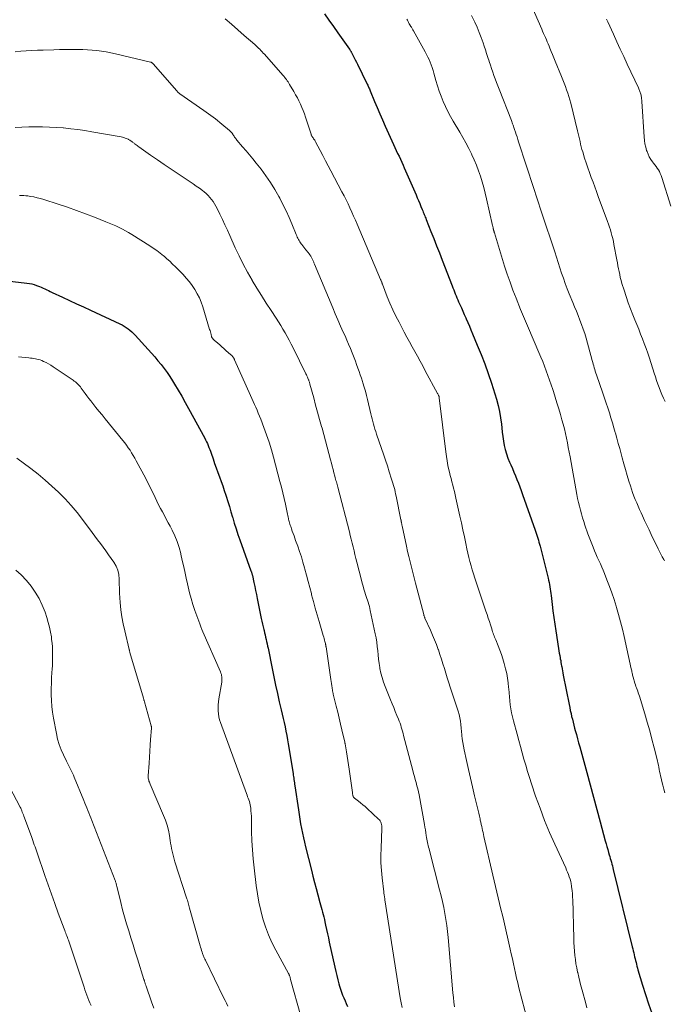
# Model space of a CAD drawing. Units: feet. Extents: x 2020000 to 2025032, y 525000 to 530000.
# Drawn here: x 2021538 to 2021680, y 525196 to 525412 of the extents above; entities that cross this region are included whole.
import ezdxf

# ---------------------------------------------------------------- set-up
doc = ezdxf.new("R2010")
doc.units = ezdxf.units.FT
doc.header["$LTSCALE"] = 100
doc.header["$MEASUREMENT"] = 0
doc.layers.add('CONTOUR INDEX', color=32, linetype='Continuous', lineweight=25)
doc.layers.add('CONTOUR INTERMEDIATE', color=40, linetype='Continuous', lineweight=15)

msp = doc.modelspace()

# ---------------------------------------------------------------- linework, layer by layer
at = {"layer": 'CONTOUR INDEX', "flags": 128}
for points, elevation in [([(2021604.9, 525413.3), (2021605.88, 525411.92), (2021606.85, 525410.53), (2021607.83, 525409.15), (2021610.37, 525405.56), (2021610.43, 525405.47), (2021610.49, 525405.38), (2021610.55, 525405.28), (2021610.61, 525405.19), (2021610.67, 525405.09), (2021610.72, 525404.99), (2021610.78, 525404.89), (2021610.83, 525404.8), (2021611.2, 525404.07), (2021611.43, 525403.61), (2021611.66, 525403.15), (2021611.89, 525402.69), (2021612.12, 525402.22), (2021614.19, 525398.01), (2021614.29, 525397.81), (2021614.38, 525397.61), (2021614.48, 525397.4), (2021614.57, 525397.2), (2021614.66, 525396.99), (2021614.75, 525396.79), (2021614.83, 525396.58), (2021614.92, 525396.37), (2021615.87, 525394.05), (2021616.44, 525392.69), (2021617.02, 525391.33), (2021617.62, 525389.98), (2021618.22, 525388.63), (2021620.07, 525384.54), (2021620.36, 525383.9), (2021620.66, 525383.25), (2021620.96, 525382.62), (2021621.26, 525381.98), (2021621.56, 525381.34), (2021621.85, 525380.7), (2021622.14, 525380.05), (2021622.42, 525379.41), (2021625, 525373.49), (2021625.27, 525372.87), (2021625.54, 525372.24), (2021625.8, 525371.6), (2021626.06, 525370.97), (2021626.36, 525370.25), (2021626.47, 525369.98), (2021626.58, 525369.7), (2021626.7, 525369.43), (2021626.81, 525369.16), (2021626.92, 525368.89), (2021627.03, 525368.62), (2021627.14, 525368.35), (2021627.25, 525368.07), (2021628.28, 525365.46), (2021628.9, 525363.88), (2021629.52, 525362.3), (2021630.14, 525360.72), (2021630.75, 525359.13), (2021632.92, 525353.49), (2021633.09, 525353.05), (2021633.27, 525352.61), (2021633.44, 525352.18), (2021633.62, 525351.74), (2021633.8, 525351.31), (2021633.98, 525350.87), (2021634.17, 525350.44), (2021634.35, 525350.01), (2021634.63, 525349.4), (2021634.95, 525348.67), (2021635.28, 525347.94), (2021635.6, 525347.2), (2021635.92, 525346.46), (2021636, 525346.28), (2021636.36, 525345.46), (2021636.71, 525344.63), (2021637.06, 525343.8), (2021637.41, 525342.97), (2021638.46, 525340.49), (2021639.3, 525338.41), (2021640.1, 525336.32), (2021640.84, 525334.2), (2021641.54, 525332.07), (2021642.64, 525328.56), (2021643.01, 525327.22), (2021643.33, 525325.87), (2021643.56, 525324.5), (2021643.74, 525323.12), (2021643.82, 525322.28), (2021643.93, 525321.31), (2021644.06, 525320.35), (2021644.21, 525319.39), (2021644.39, 525318.44), (2021644.61, 525317.5), (2021644.87, 525316.56), (2021645.19, 525315.65), (2021645.55, 525314.75), (2021645.83, 525314.12), (2021646.17, 525313.32), (2021646.51, 525312.52), (2021646.85, 525311.72), (2021647.17, 525310.91), (2021647.49, 525310.11), (2021647.8, 525309.3), (2021648.1, 525308.48), (2021648.4, 525307.66), (2021651.17, 525299.81), (2021651.32, 525299.38), (2021651.47, 525298.94), (2021651.61, 525298.51), (2021651.75, 525298.07), (2021651.88, 525297.63), (2021652, 525297.19), (2021652.12, 525296.75), (2021652.24, 525296.31), (2021654, 525289.26), (2021654.11, 525288.78), (2021654.22, 525288.31), (2021654.32, 525287.82), (2021654.41, 525287.34), (2021654.49, 525286.86), (2021654.56, 525286.37), (2021654.62, 525285.89), (2021654.68, 525285.4), (2021654.9, 525283.48), (2021655.07, 525282.03), (2021655.26, 525280.58), (2021655.46, 525279.14), (2021655.68, 525277.69), (2021656.3, 525273.79), (2021656.39, 525273.27), (2021656.47, 525272.76), (2021656.56, 525272.25), (2021656.65, 525271.74), (2021656.69, 525271.51), (2021656.77, 525271.11), (2021656.84, 525270.72), (2021656.91, 525270.33), (2021656.98, 525269.93), (2021657, 525269.79), (2021657.09, 525269.33), (2021657.17, 525268.87), (2021657.26, 525268.4), (2021657.35, 525267.94), (2021658.62, 525261.46), (2021658.76, 525260.81), (2021658.89, 525260.16), (2021659.04, 525259.51), (2021659.18, 525258.86), (2021659.34, 525258.22), (2021659.5, 525257.57), (2021659.66, 525256.93), (2021659.83, 525256.29), (2021659.97, 525255.77), (2021660.22, 525254.86), (2021660.46, 525253.96), (2021660.71, 525253.06), (2021660.95, 525252.16), (2021662.5, 525246.5), (2021663.24, 525243.79), (2021663.98, 525241.08), (2021664.71, 525238.37), (2021665.45, 525235.65), (2021666.56, 525231.53), (2021666.74, 525230.88), (2021666.92, 525230.23), (2021667.11, 525229.58), (2021667.29, 525228.93), (2021667.44, 525228.44), (2021667.56, 525228.03), (2021667.67, 525227.63), (2021667.79, 525227.22), (2021667.9, 525226.82), (2021668.01, 525226.41), (2021668.12, 525226), (2021668.22, 525225.59), (2021668.32, 525225.18), (2021672.49, 525208.24), (2021672.59, 525207.8), (2021672.7, 525207.36), (2021672.81, 525206.92), (2021672.91, 525206.48), (2021672.93, 525206.42), (2021673.02, 525206.01), (2021673.12, 525205.6), (2021673.22, 525205.18), (2021673.32, 525204.77), (2021673.42, 525204.36), (2021673.52, 525203.95), (2021673.64, 525203.55), (2021673.75, 525203.14), (2021674.74, 525199.8), (2021675.38, 525197.73), (2021676.05, 525195.68), (2021676.77, 525193.64)], 1000), ([(2021532.07, 525354.98), (2021539.55, 525354.1), (2021540.09, 525354.01), (2021540.62, 525353.91), (2021541.14, 525353.77), (2021541.66, 525353.6), (2021541.86, 525353.53), (2021542.27, 525353.37), (2021542.68, 525353.21), (2021543.08, 525353.02), (2021543.48, 525352.83), (2021543.88, 525352.64), (2021544.28, 525352.44), (2021544.67, 525352.25), (2021545.07, 525352.06), (2021547.35, 525351), (2021548.89, 525350.28), (2021550.42, 525349.56), (2021551.96, 525348.85), (2021553.5, 525348.13), (2021559.96, 525345.13), (2021560.43, 525344.9), (2021560.89, 525344.64), (2021561.33, 525344.36), (2021561.76, 525344.05), (2021562.17, 525343.72), (2021562.57, 525343.38), (2021562.95, 525343.02), (2021563.32, 525342.64), (2021566.15, 525339.53), (2021566.88, 525338.72), (2021567.6, 525337.89), (2021568.3, 525337.05), (2021569, 525336.2), (2021569.66, 525335.33), (2021570.31, 525334.45), (2021570.92, 525333.54), (2021571.52, 525332.62), (2021571.98, 525331.87), (2021572.78, 525330.56), (2021573.56, 525329.23), (2021574.32, 525327.89), (2021575.06, 525326.55), (2021578.58, 525320.02), (2021578.78, 525319.62), (2021578.98, 525319.21), (2021579.17, 525318.81), (2021579.35, 525318.39), (2021579.52, 525317.98), (2021579.69, 525317.56), (2021579.84, 525317.13), (2021580, 525316.71), (2021580.43, 525315.44), (2021580.77, 525314.45), (2021581.12, 525313.46), (2021581.48, 525312.47), (2021581.83, 525311.49), (2021582.19, 525310.5), (2021582.54, 525309.51), (2021582.87, 525308.52), (2021583.2, 525307.52), (2021583.29, 525307.24), (2021583.66, 525306.1), (2021584.01, 525304.96), (2021584.35, 525303.81), (2021584.69, 525302.66), (2021584.73, 525302.52), (2021585.09, 525301.3), (2021585.47, 525300.08), (2021585.88, 525298.87), (2021586.29, 525297.67), (2021588.75, 525290.87), (2021588.79, 525290.74), (2021588.84, 525290.61), (2021588.88, 525290.48), (2021588.93, 525290.35), (2021588.97, 525290.21), (2021589, 525290.08), (2021589.04, 525289.95), (2021589.07, 525289.82), (2021589.38, 525288.32), (2021589.57, 525287.44), (2021589.75, 525286.56), (2021589.93, 525285.68), (2021590.12, 525284.79), (2021591.01, 525280.38), (2021591.14, 525279.77), (2021591.28, 525279.16), (2021591.42, 525278.56), (2021591.56, 525277.95), (2021591.62, 525277.71), (2021591.74, 525277.23), (2021591.86, 525276.75), (2021591.97, 525276.26), (2021592.08, 525275.78), (2021592.19, 525275.29), (2021592.3, 525274.8), (2021592.4, 525274.31), (2021592.5, 525273.83), (2021593.39, 525269.35), (2021593.76, 525267.52), (2021594.15, 525265.69), (2021594.55, 525263.87), (2021594.97, 525262.05), (2021595.39, 525260.27), (2021595.61, 525259.34), (2021595.82, 525258.41), (2021596.03, 525257.48), (2021596.24, 525256.55), (2021596.44, 525255.62), (2021596.62, 525254.68), (2021596.79, 525253.74), (2021596.95, 525252.8), (2021598, 525246.3), (2021598.05, 525245.96), (2021598.1, 525245.62), (2021598.15, 525245.28), (2021598.19, 525244.95), (2021598.24, 525244.61), (2021598.28, 525244.27), (2021598.33, 525243.93), (2021598.38, 525243.59), (2021599.15, 525238.35), (2021599.3, 525237.32), (2021599.47, 525236.29), (2021599.66, 525235.26), (2021599.86, 525234.24), (2021600.07, 525233.22), (2021600.28, 525232.2), (2021600.52, 525231.19), (2021600.76, 525230.17), (2021602.01, 525225.08), (2021602.36, 525223.71), (2021602.71, 525222.35), (2021603.07, 525220.99), (2021603.44, 525219.62), (2021603.9, 525217.97), (2021604.05, 525217.44), (2021604.19, 525216.91), (2021604.33, 525216.38), (2021604.47, 525215.84), (2021604.6, 525215.31), (2021604.73, 525214.78), (2021604.86, 525214.24), (2021604.97, 525213.71), (2021605.14, 525212.93), (2021605.34, 525212), (2021605.54, 525211.08), (2021605.74, 525210.15), (2021605.94, 525209.23), (2021607.14, 525203.71), (2021607.35, 525202.79), (2021607.57, 525201.87), (2021607.81, 525200.96), (2021608.07, 525200.05), (2021608.21, 525199.55), (2021608.41, 525198.9), (2021608.63, 525198.25), (2021608.87, 525197.61), (2021609.12, 525196.97), (2021609.4, 525196.34), (2021609.68, 525195.72), (2021609.98, 525195.11)], 1020)]:
    msp.add_lwpolyline(points, dxfattribs=dict(at, elevation=elevation))
at = {"layer": 'CONTOUR INTERMEDIATE', "flags": 128}
for points, elevation in [([(2021650.25, 525415.4), (2021652.61, 525409.94), (2021652.81, 525409.47), (2021653.02, 525409), (2021653.22, 525408.53), (2021653.42, 525408.07), (2021653.62, 525407.6), (2021653.82, 525407.13), (2021654.01, 525406.66), (2021654.21, 525406.19), (2021654.41, 525405.73), (2021654.7, 525405.03), (2021654.99, 525404.33), (2021655.28, 525403.63), (2021655.57, 525402.92), (2021656.96, 525399.52), (2021657.25, 525398.79), (2021657.53, 525398.07), (2021657.8, 525397.34), (2021658.07, 525396.61), (2021658.32, 525395.87), (2021658.56, 525395.13), (2021658.77, 525394.38), (2021658.97, 525393.63), (2021660.49, 525387.55), (2021660.63, 525386.97), (2021660.76, 525386.39), (2021660.89, 525385.81), (2021661.02, 525385.23), (2021661.15, 525384.65), (2021661.28, 525384.08), (2021661.44, 525383.5), (2021661.61, 525382.93), (2021662.02, 525381.58), (2021662.36, 525380.51), (2021662.71, 525379.45), (2021663.08, 525378.4), (2021663.47, 525377.35), (2021663.87, 525376.31), (2021664.26, 525375.26), (2021664.65, 525374.22), (2021665.03, 525373.17), (2021667.05, 525367.64), (2021667.27, 525367.02), (2021667.48, 525366.41), (2021667.68, 525365.78), (2021667.86, 525365.16), (2021668.04, 525364.53), (2021668.2, 525363.89), (2021668.34, 525363.25), (2021668.47, 525362.61), (2021669.1, 525359.24), (2021669.22, 525358.59), (2021669.34, 525357.93), (2021669.47, 525357.27), (2021669.59, 525356.62), (2021669.73, 525355.96), (2021669.87, 525355.31), (2021670.04, 525354.66), (2021670.23, 525354.02), (2021670.68, 525352.54), (2021671.12, 525351.17), (2021671.59, 525349.8), (2021672.09, 525348.45), (2021672.62, 525347.11), (2021673.05, 525346.04), (2021673.48, 525344.99), (2021673.9, 525343.95), (2021674.32, 525342.9), (2021674.74, 525341.85), (2021675.14, 525340.8), (2021675.53, 525339.74), (2021675.89, 525338.67), (2021676.25, 525337.6), (2021677.3, 525334.3), (2021677.56, 525333.5), (2021677.83, 525332.71), (2021678.11, 525331.92), (2021678.4, 525331.14), (2021678.7, 525330.36), (2021679.02, 525329.59), (2021679.36, 525328.82), (2021679.71, 525328.06)], 988), ([(2021583.07, 525412.21), (2021584.47, 525411), (2021585.87, 525409.78), (2021587.26, 525408.56), (2021589.56, 525406.55), (2021589.84, 525406.3), (2021590.13, 525406.04), (2021590.4, 525405.77), (2021590.67, 525405.5), (2021590.94, 525405.23), (2021591.2, 525404.95), (2021591.46, 525404.67), (2021591.72, 525404.39), (2021595.75, 525399.8), (2021595.95, 525399.56), (2021596.15, 525399.32), (2021596.34, 525399.08), (2021596.53, 525398.83), (2021596.71, 525398.58), (2021596.89, 525398.32), (2021597.06, 525398.06), (2021597.22, 525397.79), (2021598.17, 525396.2), (2021598.56, 525395.52), (2021598.93, 525394.84), (2021599.28, 525394.15), (2021599.61, 525393.44), (2021599.92, 525392.73), (2021600.21, 525392.01), (2021600.48, 525391.28), (2021600.74, 525390.54), (2021601.95, 525386.81), (2021601.99, 525386.71), (2021602.04, 525386.6), (2021602.09, 525386.5), (2021602.14, 525386.4), (2021602.21, 525386.3), (2021602.27, 525386.2), (2021602.33, 525386.1), (2021602.4, 525386.01), (2021602.51, 525385.85), (2021602.63, 525385.67), (2021602.74, 525385.49), (2021602.85, 525385.3), (2021602.95, 525385.12), (2021603.94, 525383.25), (2021604.54, 525382.13), (2021605.13, 525381.01), (2021605.72, 525379.89), (2021606.32, 525378.77), (2021608.74, 525374.16), (2021609.19, 525373.28), (2021609.63, 525372.4), (2021610.06, 525371.51), (2021610.47, 525370.62), (2021610.88, 525369.72), (2021611.28, 525368.82), (2021611.67, 525367.92), (2021612.06, 525367.02), (2021617.21, 525354.9), (2021617.24, 525354.85), (2021617.26, 525354.8), (2021617.28, 525354.75), (2021617.3, 525354.7), (2021617.32, 525354.64), (2021617.34, 525354.59), (2021617.36, 525354.54), (2021617.38, 525354.49), (2021617.46, 525354.3), (2021617.47, 525354.25), (2021617.49, 525354.2), (2021617.51, 525354.15), (2021617.53, 525354.1), (2021617.55, 525354.05), (2021617.57, 525354), (2021617.59, 525353.95), (2021617.61, 525353.9), (2021618.69, 525351.11), (2021619.28, 525349.67), (2021619.9, 525348.26), (2021620.57, 525346.86), (2021621.27, 525345.48), (2021622.43, 525343.3), (2021622.99, 525342.24), (2021623.56, 525341.18), (2021624.14, 525340.12), (2021624.73, 525339.07), (2021625.31, 525338.01), (2021625.89, 525336.96), (2021626.47, 525335.9), (2021627.04, 525334.84), (2021629.74, 525329.87), (2021629.8, 525329.75), (2021629.86, 525329.63), (2021629.91, 525329.5), (2021629.97, 525329.38), (2021630.05, 525329.17), (2021630.06, 525329.15), (2021630.07, 525329.12), (2021630.07, 525329.1), (2021630.08, 525329.07), (2021630.09, 525328.98), (2021630.1, 525328.95), (2021630.1, 525328.93), (2021630.1, 525328.9), (2021630.11, 525328.88), (2021631.54, 525316.98), (2021631.68, 525315.99), (2021631.84, 525315.01), (2021632.02, 525314.03), (2021632.23, 525313.06), (2021632.35, 525312.56), (2021632.52, 525311.84), (2021632.69, 525311.13), (2021632.87, 525310.41), (2021633.06, 525309.7), (2021633.24, 525308.99), (2021633.42, 525308.27), (2021633.59, 525307.56), (2021633.75, 525306.84), (2021634.63, 525302.9), (2021634.96, 525301.39), (2021635.29, 525299.87), (2021635.62, 525298.36), (2021635.94, 525296.84), (2021636.19, 525295.66), (2021636.39, 525294.73), (2021636.6, 525293.81), (2021636.83, 525292.89), (2021637.08, 525291.98), (2021637.33, 525291.07), (2021637.6, 525290.16), (2021637.89, 525289.26), (2021638.19, 525288.36), (2021640.36, 525281.98), (2021640.62, 525281.23), (2021640.86, 525280.48), (2021641.11, 525279.73), (2021641.34, 525278.98), (2021641.62, 525278.08), (2021641.72, 525277.77), (2021641.82, 525277.47), (2021641.93, 525277.17), (2021642.03, 525276.87), (2021642.15, 525276.58), (2021642.26, 525276.28), (2021642.38, 525275.99), (2021642.51, 525275.69), (2021643.06, 525274.39), (2021643.44, 525273.44), (2021643.79, 525272.47), (2021644.1, 525271.5), (2021644.37, 525270.51), (2021644.68, 525269.3), (2021644.91, 525268.29), (2021645.1, 525267.28), (2021645.24, 525266.25), (2021645.34, 525265.22), (2021645.36, 525264.95), (2021645.43, 525264.05), (2021645.51, 525263.16), (2021645.6, 525262.27), (2021645.71, 525261.38), (2021645.84, 525260.49), (2021645.99, 525259.61), (2021646.19, 525258.73), (2021646.4, 525257.86), (2021647.2, 525254.94), (2021647.57, 525253.57), (2021647.94, 525252.21), (2021648.32, 525250.84), (2021648.69, 525249.48), (2021649.08, 525248.12), (2021649.48, 525246.76), (2021649.9, 525245.41), (2021650.35, 525244.07), (2021651.27, 525241.34), (2021652.23, 525238.65), (2021653.24, 525235.99), (2021654.34, 525233.35), (2021655.49, 525230.74), (2021657.87, 525225.54), (2021658.08, 525225.06), (2021658.29, 525224.58), (2021658.48, 525224.09), (2021658.67, 525223.6), (2021658.84, 525223.1), (2021658.98, 525222.6), (2021659.08, 525222.09), (2021659.17, 525221.57), (2021659.25, 525220.9), (2021659.28, 525220.63), (2021659.31, 525220.35), (2021659.34, 525220.08), (2021659.36, 525219.81), (2021659.37, 525219.53), (2021659.39, 525219.26), (2021659.4, 525218.98), (2021659.41, 525218.71), (2021659.63, 525210.06), (2021659.66, 525209.12), (2021659.71, 525208.19), (2021659.78, 525207.26), (2021659.87, 525206.33), (2021659.99, 525205.4), (2021660.13, 525204.48), (2021660.29, 525203.56), (2021660.48, 525202.64), (2021660.51, 525202.54), (2021660.73, 525201.57), (2021660.97, 525200.61), (2021661.21, 525199.65), (2021661.47, 525198.7), (2021662.28, 525195.78), (2021662.55, 525194.81)], 1004), ([(2021622.98, 525412.12), (2021623.11, 525411.87), (2021623.24, 525411.62), (2021623.38, 525411.37), (2021623.51, 525411.12), (2021623.65, 525410.87), (2021623.8, 525410.63), (2021623.82, 525410.59), (2021623.97, 525410.33), (2021624.12, 525410.07), (2021624.27, 525409.8), (2021624.42, 525409.54), (2021627.02, 525404.92), (2021627.32, 525404.36), (2021627.6, 525403.8), (2021627.86, 525403.23), (2021628.11, 525402.65), (2021628.33, 525402.06), (2021628.54, 525401.47), (2021628.74, 525400.87), (2021628.92, 525400.27), (2021629.37, 525398.64), (2021629.72, 525397.47), (2021630.1, 525396.31), (2021630.51, 525395.17), (2021630.96, 525394.03), (2021631.45, 525392.92), (2021631.97, 525391.82), (2021632.54, 525390.74), (2021633.15, 525389.69), (2021634.61, 525387.27), (2021635.29, 525386.09), (2021635.96, 525384.9), (2021636.59, 525383.7), (2021637.2, 525382.48), (2021637.27, 525382.33), (2021637.8, 525381.17), (2021638.3, 525379.99), (2021638.74, 525378.79), (2021639.14, 525377.58), (2021639.51, 525376.35), (2021639.86, 525375.12), (2021640.17, 525373.88), (2021640.47, 525372.63), (2021641.83, 525366.74), (2021641.85, 525366.61), (2021641.88, 525366.48), (2021641.91, 525366.35), (2021641.93, 525366.22), (2021641.96, 525366.08), (2021641.97, 525366.02), (2021641.98, 525365.96), (2021641.99, 525365.9), (2021642.01, 525365.84), (2021642.02, 525365.78), (2021642.04, 525365.73), (2021642.06, 525365.67), (2021642.08, 525365.61), (2021642.1, 525365.53), (2021642.13, 525365.43), (2021642.16, 525365.34), (2021642.19, 525365.24), (2021642.22, 525365.14), (2021644.46, 525357.86), (2021645.03, 525356.07), (2021645.64, 525354.29), (2021646.29, 525352.52), (2021646.96, 525350.76), (2021647.94, 525348.31), (2021648.15, 525347.79), (2021648.37, 525347.27), (2021648.59, 525346.76), (2021648.81, 525346.24), (2021649.04, 525345.73), (2021649.26, 525345.21), (2021649.49, 525344.7), (2021649.71, 525344.18), (2021651.99, 525338.85), (2021652.41, 525337.85), (2021652.82, 525336.85), (2021653.22, 525335.84), (2021653.61, 525334.83), (2021653.98, 525333.82), (2021654.34, 525332.8), (2021654.69, 525331.77), (2021655.02, 525330.75), (2021655.17, 525330.28), (2021655.57, 525329.02), (2021655.96, 525327.76), (2021656.34, 525326.49), (2021656.71, 525325.22), (2021657.04, 525324.06), (2021657.32, 525323.06), (2021657.58, 525322.05), (2021657.82, 525321.04), (2021658.04, 525320.02), (2021658.25, 525319), (2021658.45, 525317.98), (2021658.65, 525316.96), (2021658.83, 525315.93), (2021660.33, 525307.62), (2021660.49, 525306.76), (2021660.67, 525305.91), (2021660.88, 525305.06), (2021661.09, 525304.22), (2021661.33, 525303.38), (2021661.58, 525302.54), (2021661.84, 525301.71), (2021662.11, 525300.88), (2021662.75, 525298.99), (2021663.01, 525298.24), (2021663.29, 525297.5), (2021663.58, 525296.76), (2021663.88, 525296.02), (2021664.19, 525295.28), (2021664.5, 525294.56), (2021664.82, 525293.85), (2021665.15, 525293.13), (2021665.48, 525292.41), (2021665.8, 525291.69), (2021666.1, 525290.97), (2021666.4, 525290.24), (2021666.94, 525288.86), (2021667.49, 525287.43), (2021668.01, 525285.99), (2021668.49, 525284.54), (2021668.95, 525283.08), (2021669.03, 525282.82), (2021669.49, 525281.23), (2021669.93, 525279.62), (2021670.33, 525278.01), (2021670.71, 525276.39), (2021672.28, 525269.31), (2021672.33, 525269.08), (2021672.38, 525268.85), (2021672.42, 525268.62), (2021672.47, 525268.39), (2021672.51, 525268.15), (2021672.56, 525267.92), (2021672.62, 525267.7), (2021672.69, 525267.47), (2021673.07, 525266.18), (2021673.18, 525265.82), (2021673.3, 525265.46), (2021673.43, 525265.1), (2021673.56, 525264.75), (2021673.69, 525264.4), (2021673.82, 525264.04), (2021673.94, 525263.69), (2021674.05, 525263.33), (2021675.24, 525259.42), (2021675.79, 525257.56), (2021676.32, 525255.69), (2021676.82, 525253.82), (2021677.3, 525251.94), (2021678, 525249.12), (2021678.11, 525248.64), (2021678.22, 525248.16), (2021678.32, 525247.68), (2021678.42, 525247.2), (2021678.51, 525246.72), (2021678.61, 525246.24), (2021678.71, 525245.76), (2021678.82, 525245.28), (2021678.99, 525244.55), (2021679.19, 525243.71), (2021679.41, 525242.87), (2021679.65, 525242.04)], 996), ([(2021637.16, 525412.96), (2021637.89, 525411.47), (2021638.41, 525410.35), (2021638.9, 525409.22), (2021639.34, 525408.07), (2021639.75, 525406.9), (2021639.98, 525406.2), (2021640.25, 525405.37), (2021640.51, 525404.55), (2021640.77, 525403.72), (2021641.03, 525402.9), (2021641.07, 525402.78), (2021641.32, 525402.01), (2021641.57, 525401.25), (2021641.84, 525400.48), (2021642.12, 525399.73), (2021642.41, 525398.97), (2021642.69, 525398.21), (2021642.98, 525397.46), (2021643.28, 525396.7), (2021645.94, 525389.84), (2021646.03, 525389.59), (2021646.13, 525389.34), (2021646.22, 525389.09), (2021646.31, 525388.84), (2021646.4, 525388.59), (2021646.49, 525388.34), (2021646.57, 525388.09), (2021646.66, 525387.84), (2021646.84, 525387.28), (2021647.02, 525386.76), (2021647.19, 525386.23), (2021647.36, 525385.7), (2021647.53, 525385.17), (2021650.84, 525374.88), (2021651.07, 525374.2), (2021651.29, 525373.52), (2021651.51, 525372.84), (2021651.74, 525372.17), (2021651.97, 525371.49), (2021652.2, 525370.82), (2021652.43, 525370.14), (2021652.65, 525369.46), (2021655.47, 525360.94), (2021655.85, 525359.78), (2021656.23, 525358.62), (2021656.61, 525357.47), (2021656.98, 525356.31), (2021657.37, 525355.15), (2021657.77, 525354.01), (2021658.2, 525352.87), (2021658.65, 525351.74), (2021659.42, 525349.87), (2021659.82, 525348.9), (2021660.22, 525347.93), (2021660.61, 525346.95), (2021661, 525345.97), (2021661.37, 525344.99), (2021661.72, 525344), (2021662.04, 525343), (2021662.34, 525341.99), (2021663.7, 525337.07), (2021663.81, 525336.68), (2021663.92, 525336.29), (2021664.03, 525335.9), (2021664.14, 525335.51), (2021664.25, 525335.12), (2021664.37, 525334.73), (2021664.49, 525334.34), (2021664.62, 525333.96), (2021666.02, 525329.88), (2021666.39, 525328.81), (2021666.75, 525327.73), (2021667.11, 525326.66), (2021667.46, 525325.58), (2021667.8, 525324.5), (2021668.14, 525323.41), (2021668.46, 525322.32), (2021668.76, 525321.23), (2021668.79, 525321.14), (2021669.1, 525320), (2021669.41, 525318.86), (2021669.73, 525317.72), (2021670.03, 525316.58), (2021670.28, 525315.67), (2021670.63, 525314.39), (2021671, 525313.12), (2021671.37, 525311.84), (2021671.76, 525310.57), (2021672.07, 525309.56), (2021672.32, 525308.8), (2021672.58, 525308.04), (2021672.86, 525307.29), (2021673.15, 525306.54), (2021673.46, 525305.8), (2021673.77, 525305.07), (2021674.1, 525304.33), (2021674.43, 525303.61), (2021674.72, 525302.98), (2021675.21, 525301.94), (2021675.69, 525300.9), (2021676.18, 525299.86), (2021676.68, 525298.83), (2021678.19, 525295.66), (2021678.48, 525295.07), (2021678.77, 525294.49), (2021679.08, 525293.9), (2021679.39, 525293.33), (2021679.56, 525293.02)], 992), ([(2021666.84, 525412.12), (2021666.99, 525411.81), (2021667.13, 525411.5), (2021668.35, 525408.82), (2021669.1, 525407.17), (2021669.86, 525405.52), (2021670.63, 525403.88), (2021671.39, 525402.23), (2021673.84, 525397.01), (2021673.93, 525396.81), (2021674.02, 525396.62), (2021674.1, 525396.42), (2021674.19, 525396.22), (2021674.26, 525396.02), (2021674.33, 525395.82), (2021674.38, 525395.61), (2021674.42, 525395.4), (2021674.45, 525395.23), (2021674.5, 525394.93), (2021674.54, 525394.63), (2021674.57, 525394.33), (2021674.59, 525394.02), (2021675.08, 525386.22), (2021675.16, 525385.46), (2021675.27, 525384.71), (2021675.44, 525383.97), (2021675.65, 525383.24), (2021675.73, 525383.01), (2021675.96, 525382.41), (2021676.23, 525381.84), (2021676.56, 525381.3), (2021676.93, 525380.78), (2021677.16, 525380.48), (2021677.44, 525380.12), (2021677.71, 525379.75), (2021677.97, 525379.38), (2021678.22, 525378.99), (2021678.45, 525378.6), (2021678.65, 525378.19), (2021678.83, 525377.77), (2021678.98, 525377.34), (2021680.97, 525371.02)], 984), ([(2021536.95, 525404.96), (2021538.18, 525405.06), (2021539.4, 525405.15), (2021540.62, 525405.22), (2021541.85, 525405.27), (2021543.08, 525405.32), (2021545.48, 525405.39), (2021546.71, 525405.42), (2021547.93, 525405.44), (2021549.16, 525405.45), (2021550.39, 525405.45), (2021550.76, 525405.45), (2021551.8, 525405.43), (2021552.84, 525405.38), (2021553.88, 525405.31), (2021554.91, 525405.21), (2021555.95, 525405.08), (2021556.97, 525404.92), (2021557.99, 525404.73), (2021559.01, 525404.51), (2021566.67, 525402.69), (2021566.76, 525402.67), (2021566.84, 525402.64), (2021566.92, 525402.6), (2021567, 525402.55), (2021567.07, 525402.5), (2021567.14, 525402.44), (2021567.2, 525402.38), (2021567.27, 525402.32), (2021572.45, 525396.35), (2021572.52, 525396.27), (2021572.6, 525396.18), (2021572.69, 525396.1), (2021572.77, 525396.03), (2021572.86, 525395.95), (2021572.95, 525395.88), (2021573.05, 525395.81), (2021573.14, 525395.74), (2021578.43, 525392.02), (2021578.93, 525391.67), (2021579.43, 525391.31), (2021579.93, 525390.94), (2021580.42, 525390.58), (2021580.92, 525390.2), (2021581.4, 525389.83), (2021581.88, 525389.44), (2021582.36, 525389.05), (2021584.01, 525387.66), (2021584.19, 525387.5), (2021584.36, 525387.33), (2021584.52, 525387.14), (2021584.66, 525386.95), (2021584.71, 525386.89), (2021584.83, 525386.72), (2021584.94, 525386.55), (2021585.05, 525386.38), (2021585.16, 525386.21), (2021585.27, 525386.04), (2021585.39, 525385.87), (2021585.51, 525385.71), (2021585.64, 525385.55), (2021586.91, 525384.09), (2021587.67, 525383.21), (2021588.42, 525382.31), (2021589.16, 525381.4), (2021589.89, 525380.48), (2021590.95, 525379.11), (2021592.01, 525377.68), (2021593.02, 525376.21), (2021593.96, 525374.7), (2021594.84, 525373.15), (2021595.06, 525372.75), (2021595.78, 525371.37), (2021596.47, 525369.97), (2021597.11, 525368.55), (2021597.72, 525367.12), (2021598.68, 525364.77), (2021598.79, 525364.5), (2021598.91, 525364.23), (2021599.03, 525363.97), (2021599.16, 525363.71), (2021599.3, 525363.45), (2021599.45, 525363.2), (2021599.62, 525362.96), (2021599.79, 525362.73), (2021599.9, 525362.6), (2021600.13, 525362.31), (2021600.37, 525362.01), (2021600.6, 525361.72), (2021600.83, 525361.43), (2021601.32, 525360.82), (2021601.52, 525360.55), (2021601.7, 525360.28), (2021601.87, 525360), (2021602.04, 525359.71), (2021602.19, 525359.41), (2021602.27, 525359.26), (2021602.34, 525359.12), (2021602.4, 525358.97), (2021602.46, 525358.82), (2021602.52, 525358.67), (2021602.58, 525358.53), (2021602.64, 525358.38), (2021602.7, 525358.23), (2021606.7, 525348.69), (2021607.27, 525347.34), (2021607.85, 525346), (2021608.44, 525344.66), (2021609.03, 525343.33), (2021609.4, 525342.49), (2021609.8, 525341.57), (2021610.2, 525340.65), (2021610.58, 525339.72), (2021610.95, 525338.79), (2021611.11, 525338.4), (2021611.39, 525337.66), (2021611.67, 525336.92), (2021611.95, 525336.18), (2021612.21, 525335.43), (2021612.48, 525334.69), (2021612.74, 525333.94), (2021612.99, 525333.19), (2021613.24, 525332.44), (2021613.34, 525332.15), (2021613.62, 525331.25), (2021613.89, 525330.34), (2021614.13, 525329.43), (2021614.36, 525328.52), (2021615.1, 525325.34), (2021615.23, 525324.78), (2021615.37, 525324.23), (2021615.51, 525323.67), (2021615.66, 525323.11), (2021615.82, 525322.56), (2021615.98, 525322.01), (2021616.15, 525321.46), (2021616.33, 525320.92), (2021617.42, 525317.74), (2021617.85, 525316.47), (2021618.28, 525315.2), (2021618.7, 525313.92), (2021619.11, 525312.65), (2021619.64, 525311.02), (2021619.79, 525310.56), (2021619.93, 525310.09), (2021620.06, 525309.63), (2021620.19, 525309.16), (2021620.31, 525308.7), (2021620.42, 525308.23), (2021620.52, 525307.75), (2021620.62, 525307.28), (2021621.68, 525302.06), (2021621.7, 525301.99), (2021621.71, 525301.92), (2021621.73, 525301.85), (2021621.74, 525301.78), (2021621.75, 525301.7), (2021621.77, 525301.63), (2021621.78, 525301.56), (2021621.79, 525301.49), (2021621.82, 525301.33), (2021621.85, 525301.18), (2021621.88, 525301.03), (2021621.91, 525300.88), (2021621.94, 525300.73), (2021622.9, 525296.3), (2021623.16, 525295.13), (2021623.43, 525293.97), (2021623.71, 525292.8), (2021623.99, 525291.64), (2021624.29, 525290.49), (2021624.58, 525289.33), (2021624.88, 525288.17), (2021625.18, 525287.01), (2021626.68, 525281.27), (2021626.7, 525281.17), (2021626.73, 525281.07), (2021626.77, 525280.96), (2021626.8, 525280.86), (2021626.84, 525280.76), (2021626.88, 525280.66), (2021626.92, 525280.56), (2021626.96, 525280.46), (2021628.18, 525277.78), (2021628.63, 525276.74), (2021629.07, 525275.7), (2021629.48, 525274.64), (2021629.87, 525273.58), (2021629.91, 525273.48), (2021630.26, 525272.46), (2021630.6, 525271.44), (2021630.92, 525270.4), (2021631.22, 525269.37), (2021631.52, 525268.33), (2021631.84, 525267.3), (2021632.17, 525266.27), (2021632.51, 525265.25), (2021634.07, 525260.69), (2021634.29, 525259.98), (2021634.48, 525259.26), (2021634.63, 525258.53), (2021634.74, 525257.79), (2021634.83, 525257.05), (2021634.91, 525256.3), (2021634.99, 525255.56), (2021635.06, 525254.81), (2021635.07, 525254.69), (2021635.16, 525253.89), (2021635.26, 525253.09), (2021635.4, 525252.3), (2021635.56, 525251.51), (2021636.09, 525249.15), (2021636.52, 525247.22), (2021636.96, 525245.28), (2021637.41, 525243.35), (2021637.86, 525241.42), (2021638.48, 525238.78), (2021638.62, 525238.17), (2021638.77, 525237.56), (2021638.91, 525236.96), (2021639.05, 525236.35), (2021639.12, 525236.02), (2021639.22, 525235.58), (2021639.32, 525235.13), (2021639.42, 525234.68), (2021639.52, 525234.23), (2021639.61, 525233.79), (2021639.71, 525233.34), (2021639.81, 525232.89), (2021639.91, 525232.44), (2021641.85, 525223.98), (2021642.14, 525222.72), (2021642.43, 525221.46), (2021642.74, 525220.21), (2021643.05, 525218.96), (2021643.36, 525217.71), (2021643.66, 525216.45), (2021643.96, 525215.2), (2021644.25, 525213.94), (2021645.68, 525207.69), (2021645.92, 525206.63), (2021646.16, 525205.57), (2021646.39, 525204.5), (2021646.61, 525203.44), (2021646.84, 525202.38), (2021647.09, 525201.32), (2021647.35, 525200.26), (2021647.61, 525199.21), (2021650.25, 525189.2)], 1008), ([(2021536.93, 525388.29), (2021538.44, 525388.38), (2021539.95, 525388.44), (2021541.46, 525388.47), (2021542.97, 525388.46), (2021544.48, 525388.41), (2021545.98, 525388.33), (2021547.49, 525388.21), (2021547.6, 525388.2), (2021549.16, 525388.03), (2021550.71, 525387.84), (2021552.26, 525387.62), (2021553.81, 525387.36), (2021560.22, 525386.23), (2021560.53, 525386.17), (2021560.83, 525386.09), (2021561.13, 525385.99), (2021561.43, 525385.87), (2021561.76, 525385.73), (2021561.88, 525385.67), (2021562, 525385.61), (2021562.12, 525385.54), (2021562.24, 525385.46), (2021562.35, 525385.38), (2021562.46, 525385.3), (2021562.57, 525385.22), (2021562.68, 525385.14), (2021562.71, 525385.12), (2021562.83, 525385.03), (2021562.96, 525384.93), (2021563.08, 525384.84), (2021563.2, 525384.74), (2021563.34, 525384.64), (2021563.53, 525384.5), (2021563.72, 525384.36), (2021563.91, 525384.22), (2021564.11, 525384.08), (2021566.69, 525382.23), (2021568.19, 525381.18), (2021569.69, 525380.14), (2021571.2, 525379.12), (2021572.73, 525378.1), (2021575.36, 525376.37), (2021576.05, 525375.91), (2021576.74, 525375.44), (2021577.41, 525374.95), (2021578.07, 525374.45), (2021578.46, 525374.15), (2021578.91, 525373.77), (2021579.33, 525373.38), (2021579.73, 525372.95), (2021580.11, 525372.5), (2021580.45, 525372.03), (2021580.77, 525371.54), (2021581.06, 525371.04), (2021581.33, 525370.52), (2021581.93, 525369.26), (2021582.48, 525368.1), (2021583.03, 525366.94), (2021583.56, 525365.77), (2021584.09, 525364.6), (2021585.31, 525361.87), (2021586.15, 525360.06), (2021587.04, 525358.27), (2021587.99, 525356.51), (2021588.98, 525354.77), (2021589.04, 525354.68), (2021590.04, 525353.01), (2021591.06, 525351.35), (2021592.11, 525349.71), (2021593.17, 525348.07), (2021594.28, 525346.39), (2021594.79, 525345.6), (2021595.3, 525344.8), (2021595.78, 525343.99), (2021596.26, 525343.18), (2021596.72, 525342.36), (2021597.17, 525341.53), (2021597.6, 525340.69), (2021598.03, 525339.85), (2021600.82, 525334.17), (2021600.93, 525333.93), (2021601.04, 525333.7), (2021601.14, 525333.46), (2021601.24, 525333.22), (2021601.33, 525333.01), (2021601.38, 525332.87), (2021601.43, 525332.73), (2021601.48, 525332.59), (2021601.53, 525332.44), (2021601.57, 525332.3), (2021601.61, 525332.16), (2021601.65, 525332.01), (2021601.69, 525331.87), (2021602.52, 525328.85), (2021602.95, 525327.28), (2021603.38, 525325.71), (2021603.81, 525324.14), (2021604.25, 525322.57), (2021604.35, 525322.22), (2021604.74, 525320.82), (2021605.12, 525319.43), (2021605.5, 525318.03), (2021605.87, 525316.63), (2021606.24, 525315.24), (2021606.42, 525314.54), (2021606.61, 525313.84), (2021606.79, 525313.13), (2021606.97, 525312.43), (2021607.18, 525311.63), (2021607.26, 525311.33), (2021607.34, 525311.03), (2021607.42, 525310.73), (2021607.5, 525310.43), (2021607.58, 525310.13), (2021607.66, 525309.83), (2021607.74, 525309.53), (2021607.81, 525309.23), (2021610.36, 525299.44), (2021610.57, 525298.61), (2021610.78, 525297.78), (2021610.98, 525296.94), (2021611.18, 525296.11), (2021611.38, 525295.27), (2021611.58, 525294.44), (2021611.78, 525293.6), (2021611.99, 525292.77), (2021613, 525288.83), (2021613.18, 525288.16), (2021613.37, 525287.48), (2021613.57, 525286.81), (2021613.78, 525286.14), (2021613.93, 525285.67), (2021614.07, 525285.24), (2021614.21, 525284.8), (2021614.35, 525284.37), (2021614.5, 525283.93), (2021614.63, 525283.49), (2021614.75, 525283.05), (2021614.86, 525282.61), (2021614.96, 525282.16), (2021616.05, 525277.01), (2021616.22, 525276.09), (2021616.37, 525275.16), (2021616.49, 525274.23), (2021616.58, 525273.3), (2021616.66, 525272.36), (2021616.76, 525271.43), (2021616.9, 525270.5), (2021617.04, 525269.58), (2021617.08, 525269.39), (2021617.29, 525268.38), (2021617.54, 525267.39), (2021617.85, 525266.41), (2021618.21, 525265.44), (2021619.4, 525262.47), (2021619.75, 525261.63), (2021620.1, 525260.78), (2021620.45, 525259.93), (2021620.8, 525259.09), (2021621.15, 525258.28), (2021621.33, 525257.84), (2021621.49, 525257.4), (2021621.64, 525256.95), (2021621.77, 525256.5), (2021621.9, 525256.04), (2021622.02, 525255.58), (2021622.14, 525255.13), (2021622.26, 525254.67), (2021624.27, 525246.95), (2021624.45, 525246.28), (2021624.63, 525245.62), (2021624.82, 525244.95), (2021625.01, 525244.29), (2021625.2, 525243.63), (2021625.37, 525242.96), (2021625.52, 525242.28), (2021625.66, 525241.61), (2021626.84, 525235.08), (2021626.95, 525234.48), (2021627.05, 525233.89), (2021627.15, 525233.29), (2021627.24, 525232.7), (2021627.32, 525232.22), (2021627.38, 525231.86), (2021627.45, 525231.51), (2021627.52, 525231.15), (2021627.6, 525230.8), (2021627.68, 525230.45), (2021627.77, 525230.1), (2021627.86, 525229.75), (2021627.95, 525229.4), (2021630.18, 525220.73), (2021630.49, 525219.44), (2021630.79, 525218.14), (2021631.07, 525216.84), (2021631.33, 525215.53), (2021631.55, 525214.22), (2021631.75, 525212.9), (2021631.91, 525211.58), (2021632.04, 525210.25), (2021633.11, 525198.08), (2021633.21, 525197.06), (2021633.31, 525196.04), (2021633.43, 525195.02)], 1012), ([(2021537.92, 525373.37), (2021538.38, 525373.37), (2021538.85, 525373.36), (2021539.31, 525373.32), (2021539.77, 525373.26), (2021540.33, 525373.17), (2021541.06, 525373.03), (2021541.79, 525372.88), (2021542.51, 525372.69), (2021543.23, 525372.47), (2021546.4, 525371.45), (2021548.42, 525370.78), (2021550.43, 525370.08), (2021552.43, 525369.34), (2021554.41, 525368.58), (2021556.9, 525367.59), (2021557.63, 525367.29), (2021558.36, 525366.98), (2021559.08, 525366.66), (2021559.79, 525366.32), (2021560.5, 525365.96), (2021561.19, 525365.59), (2021561.87, 525365.2), (2021562.55, 525364.79), (2021566.51, 525362.29), (2021567.29, 525361.78), (2021568.05, 525361.25), (2021568.79, 525360.69), (2021569.52, 525360.11), (2021569.65, 525360), (2021570.29, 525359.45), (2021570.92, 525358.89), (2021571.54, 525358.3), (2021572.14, 525357.71), (2021573.84, 525355.96), (2021574.54, 525355.19), (2021575.21, 525354.39), (2021575.83, 525353.55), (2021576.42, 525352.68), (2021576.94, 525351.77), (2021577.41, 525350.85), (2021577.8, 525349.88), (2021578.15, 525348.9), (2021579.67, 525343.92), (2021579.75, 525343.65), (2021579.83, 525343.37), (2021579.9, 525343.09), (2021579.97, 525342.81), (2021580.08, 525342.38), (2021580.1, 525342.31), (2021580.12, 525342.25), (2021580.15, 525342.19), (2021580.18, 525342.13), (2021580.22, 525342.08), (2021580.26, 525342.02), (2021580.3, 525341.97), (2021580.35, 525341.92), (2021580.4, 525341.87), (2021580.47, 525341.8), (2021580.54, 525341.73), (2021580.62, 525341.66), (2021580.69, 525341.59), (2021581.45, 525340.92), (2021581.9, 525340.52), (2021582.35, 525340.12), (2021582.81, 525339.71), (2021583.26, 525339.32), (2021584.35, 525338.36), (2021584.48, 525338.24), (2021584.6, 525338.12), (2021584.71, 525337.99), (2021584.81, 525337.85), (2021584.93, 525337.67), (2021584.97, 525337.62), (2021585, 525337.57), (2021585.03, 525337.51), (2021585.06, 525337.46), (2021585.08, 525337.4), (2021585.11, 525337.34), (2021585.14, 525337.29), (2021585.16, 525337.23), (2021588.66, 525329.37), (2021588.94, 525328.73), (2021589.23, 525328.09), (2021589.52, 525327.45), (2021589.8, 525326.81), (2021590.09, 525326.16), (2021590.36, 525325.52), (2021590.62, 525324.87), (2021590.88, 525324.21), (2021591.6, 525322.33), (2021592.18, 525320.73), (2021592.73, 525319.11), (2021593.23, 525317.48), (2021593.7, 525315.83), (2021595.11, 525310.51), (2021595.43, 525309.27), (2021595.74, 525308.02), (2021596.02, 525306.77), (2021596.3, 525305.51), (2021596.68, 525303.66), (2021596.75, 525303.33), (2021596.83, 525303), (2021596.9, 525302.67), (2021596.98, 525302.33), (2021597.01, 525302.21), (2021597.08, 525301.94), (2021597.15, 525301.67), (2021597.23, 525301.41), (2021597.3, 525301.14), (2021597.39, 525300.88), (2021597.47, 525300.61), (2021597.56, 525300.35), (2021597.65, 525300.09), (2021597.83, 525299.59), (2021598.01, 525299.08), (2021598.2, 525298.57), (2021598.38, 525298.06), (2021598.56, 525297.55), (2021599.02, 525296.25), (2021599.42, 525295.08), (2021599.81, 525293.91), (2021600.16, 525292.73), (2021600.5, 525291.54), (2021600.58, 525291.23), (2021600.94, 525289.89), (2021601.3, 525288.54), (2021601.66, 525287.2), (2021602.01, 525285.85), (2021602.07, 525285.61), (2021602.46, 525284.14), (2021602.86, 525282.67), (2021603.28, 525281.21), (2021603.7, 525279.75), (2021604.63, 525276.62), (2021604.73, 525276.29), (2021604.82, 525275.97), (2021604.9, 525275.65), (2021604.98, 525275.33), (2021605.1, 525274.85), (2021605.12, 525274.76), (2021605.14, 525274.68), (2021605.16, 525274.59), (2021605.17, 525274.51), (2021605.19, 525274.42), (2021605.2, 525274.33), (2021605.21, 525274.25), (2021605.23, 525274.16), (2021606.3, 525266.97), (2021606.37, 525266.52), (2021606.44, 525266.07), (2021606.51, 525265.61), (2021606.57, 525265.16), (2021606.67, 525264.53), (2021606.69, 525264.39), (2021606.71, 525264.25), (2021606.74, 525264.11), (2021606.77, 525263.97), (2021606.79, 525263.83), (2021606.82, 525263.69), (2021606.86, 525263.56), (2021606.89, 525263.42), (2021607.47, 525261.09), (2021607.79, 525259.79), (2021608.11, 525258.48), (2021608.42, 525257.18), (2021608.72, 525255.87), (2021609.34, 525253.18), (2021609.37, 525253.09), (2021609.39, 525252.99), (2021609.4, 525252.9), (2021609.42, 525252.8), (2021609.72, 525251.08), (2021609.88, 525250.12), (2021610.03, 525249.16), (2021610.18, 525248.19), (2021610.31, 525247.23), (2021611.02, 525242.12), (2021611.04, 525242), (2021611.05, 525241.88), (2021611.07, 525241.76), (2021611.09, 525241.64), (2021611.1, 525241.62), (2021611.12, 525241.51), (2021611.15, 525241.4), (2021611.19, 525241.3), (2021611.23, 525241.2), (2021611.29, 525241.11), (2021611.35, 525241.02), (2021611.43, 525240.94), (2021611.51, 525240.87), (2021612.34, 525240.23), (2021612.83, 525239.84), (2021613.32, 525239.44), (2021613.8, 525239.03), (2021614.27, 525238.61), (2021616.79, 525236.3), (2021616.98, 525236.09), (2021617.14, 525235.87), (2021617.27, 525235.62), (2021617.37, 525235.36), (2021617.44, 525235.08), (2021617.49, 525234.8), (2021617.51, 525234.52), (2021617.51, 525234.23), (2021617.31, 525229.92), (2021617.27, 525228.28), (2021617.29, 525226.64), (2021617.39, 525225.01), (2021617.54, 525223.38), (2021617.9, 525220.33), (2021617.91, 525220.23), (2021617.93, 525220.12), (2021617.94, 525220.01), (2021617.96, 525219.9), (2021618, 525219.68), (2021618.01, 525219.59), (2021618.07, 525219.24), (2021618.09, 525219.06), (2021618.12, 525218.89), (2021618.14, 525218.71), (2021618.17, 525218.54), (2021621.53, 525196.97), (2021621.72, 525195.92), (2021621.93, 525194.88)], 1016), ([(2021537.71, 525337.88), (2021539.95, 525337.66), (2021540.31, 525337.62), (2021540.67, 525337.57), (2021541.03, 525337.52), (2021541.39, 525337.47), (2021541.75, 525337.4), (2021542.1, 525337.31), (2021542.44, 525337.2), (2021542.78, 525337.07), (2021543.2, 525336.88), (2021543.74, 525336.63), (2021544.27, 525336.35), (2021544.78, 525336.05), (2021545.28, 525335.73), (2021549.7, 525332.75), (2021549.95, 525332.57), (2021550.19, 525332.38), (2021550.43, 525332.17), (2021550.65, 525331.96), (2021550.87, 525331.74), (2021551.08, 525331.51), (2021551.27, 525331.27), (2021551.46, 525331.02), (2021551.91, 525330.41), (2021552.31, 525329.85), (2021552.73, 525329.3), (2021553.15, 525328.75), (2021553.57, 525328.21), (2021554.04, 525327.62), (2021554.7, 525326.79), (2021555.36, 525325.96), (2021556.03, 525325.13), (2021556.7, 525324.3), (2021560.6, 525319.53), (2021561.01, 525319), (2021561.42, 525318.47), (2021561.8, 525317.92), (2021562.18, 525317.36), (2021562.54, 525316.8), (2021562.89, 525316.22), (2021563.22, 525315.64), (2021563.55, 525315.05), (2021565.62, 525311.18), (2021566.12, 525310.23), (2021566.61, 525309.27), (2021567.08, 525308.29), (2021567.53, 525307.32), (2021567.69, 525306.98), (2021568.07, 525306.17), (2021568.46, 525305.37), (2021568.87, 525304.58), (2021569.29, 525303.8), (2021569.72, 525303.01), (2021570.14, 525302.23), (2021570.56, 525301.44), (2021570.97, 525300.65), (2021571.41, 525299.78), (2021572, 525298.54), (2021572.52, 525297.27), (2021572.94, 525295.97), (2021573.31, 525294.64), (2021573.34, 525294.52), (2021573.66, 525293.12), (2021573.98, 525291.72), (2021574.28, 525290.31), (2021574.58, 525288.9), (2021574.63, 525288.63), (2021574.92, 525287.33), (2021575.24, 525286.04), (2021575.6, 525284.76), (2021575.99, 525283.48), (2021576.42, 525282.16), (2021576.62, 525281.55), (2021576.83, 525280.95), (2021577.04, 525280.35), (2021577.26, 525279.76), (2021577.48, 525279.17), (2021577.72, 525278.58), (2021577.96, 525277.99), (2021578.21, 525277.41), (2021582.04, 525268.66), (2021582.15, 525268.38), (2021582.24, 525268.1), (2021582.31, 525267.81), (2021582.35, 525267.52), (2021582.38, 525267.23), (2021582.38, 525266.94), (2021582.36, 525266.64), (2021582.33, 525266.35), (2021581.71, 525262.73), (2021581.62, 525262.07), (2021581.55, 525261.41), (2021581.53, 525260.75), (2021581.53, 525260.08), (2021581.59, 525259.42), (2021581.69, 525258.76), (2021581.84, 525258.12), (2021582.04, 525257.49), (2021587.76, 525241.88), (2021587.88, 525241.54), (2021588.01, 525241.19), (2021588.15, 525240.85), (2021588.28, 525240.5), (2021588.4, 525240.16), (2021588.51, 525239.8), (2021588.58, 525239.45), (2021588.64, 525239.08), (2021588.69, 525238.66), (2021588.75, 525238.08), (2021588.8, 525237.5), (2021588.83, 525236.92), (2021588.85, 525236.34), (2021588.89, 525233.53), (2021588.96, 525231.54), (2021589.06, 525229.55), (2021589.23, 525227.57), (2021589.43, 525225.6), (2021589.9, 525221.7), (2021590.17, 525219.85), (2021590.49, 525218.01), (2021590.91, 525216.19), (2021591.38, 525214.38), (2021591.95, 525212.6), (2021592.6, 525210.86), (2021593.36, 525209.16), (2021594.2, 525207.49), (2021596.99, 525202.35), (2021597.03, 525202.29), (2021597.06, 525202.24), (2021597.09, 525202.18), (2021597.12, 525202.12), (2021597.14, 525202.06), (2021597.17, 525202), (2021597.19, 525201.93), (2021597.21, 525201.87), (2021597.27, 525201.67), (2021597.32, 525201.51), (2021597.37, 525201.35), (2021597.41, 525201.19), (2021597.46, 525201.02), (2021599.68, 525192.95)], 1024), ([(2021537.35, 525315.65), (2021540.41, 525313.32), (2021541.98, 525312.07), (2021543.52, 525310.8), (2021545.02, 525309.47), (2021546.49, 525308.11), (2021547.91, 525306.7), (2021549.27, 525305.23), (2021550.55, 525303.7), (2021551.78, 525302.12), (2021553.88, 525299.3), (2021554.48, 525298.49), (2021555.07, 525297.68), (2021555.67, 525296.86), (2021556.26, 525296.04), (2021556.85, 525295.22), (2021557.44, 525294.4), (2021558.03, 525293.58), (2021558.63, 525292.76), (2021558.64, 525292.75), (2021559.14, 525291.89), (2021559.53, 525290.99), (2021559.74, 525290.04), (2021559.82, 525289.05), (2021559.83, 525288.01), (2021559.85, 525286.98), (2021559.9, 525285.96), (2021559.96, 525284.93), (2021560.04, 525283.86), (2021560.2, 525282.3), (2021560.4, 525280.75), (2021560.68, 525279.21), (2021561.01, 525277.68), (2021562, 525273.57), (2021562.02, 525273.49), (2021562.04, 525273.41), (2021562.06, 525273.32), (2021562.08, 525273.24), (2021562.1, 525273.16), (2021562.12, 525273.08), (2021562.15, 525273), (2021562.17, 525272.92), (2021565.12, 525262.88), (2021565.15, 525262.78), (2021565.18, 525262.67), (2021565.21, 525262.57), (2021565.24, 525262.46), (2021565.28, 525262.36), (2021565.31, 525262.25), (2021565.34, 525262.14), (2021565.37, 525262.04), (2021566.83, 525256.81), (2021566.85, 525256.74), (2021566.86, 525256.68), (2021566.87, 525256.61), (2021566.88, 525256.54), (2021566.89, 525256.47), (2021566.89, 525256.4), (2021566.89, 525256.33), (2021566.88, 525256.26), (2021566.71, 525253.8), (2021566.63, 525252.5), (2021566.54, 525251.21), (2021566.45, 525249.91), (2021566.37, 525248.61), (2021566.19, 525245.78), (2021566.18, 525245.54), (2021566.2, 525245.31), (2021566.23, 525245.08), (2021566.29, 525244.85), (2021566.35, 525244.63), (2021566.43, 525244.4), (2021566.51, 525244.18), (2021566.6, 525243.97), (2021569.54, 525237.1), (2021569.96, 525236.02), (2021570.32, 525234.93), (2021570.6, 525233.82), (2021570.82, 525232.69), (2021570.99, 525231.59), (2021571.09, 525231), (2021571.2, 525230.4), (2021571.31, 525229.81), (2021571.42, 525229.22), (2021571.55, 525228.64), (2021571.7, 525228.05), (2021571.86, 525227.47), (2021572.04, 525226.9), (2021574.6, 525219), (2021574.69, 525218.72), (2021574.78, 525218.43), (2021574.86, 525218.15), (2021574.94, 525217.87), (2021575.02, 525217.58), (2021575.1, 525217.3), (2021575.18, 525217.02), (2021575.26, 525216.73), (2021577.57, 525208.46), (2021577.67, 525208.11), (2021577.78, 525207.75), (2021577.89, 525207.41), (2021578.01, 525207.06), (2021578.12, 525206.74), (2021578.18, 525206.55), (2021578.25, 525206.37), (2021578.33, 525206.18), (2021578.4, 525206), (2021578.48, 525205.82), (2021578.56, 525205.64), (2021578.64, 525205.46), (2021578.73, 525205.28), (2021582.74, 525197.06), (2021583.05, 525196.43), (2021583.36, 525195.81), (2021583.68, 525195.19)], 1028), ([(2021537.07, 525291.02), (2021538.29, 525289.94), (2021539.41, 525288.75), (2021540.46, 525287.5), (2021541.38, 525286.16), (2021542.22, 525284.77), (2021542.91, 525283.31), (2021543.51, 525281.79), (2021543.92, 525280.57), (2021544.24, 525279.52), (2021544.52, 525278.47), (2021544.73, 525277.4), (2021544.9, 525276.32), (2021544.97, 525275.77), (2021545.06, 525274.96), (2021545.13, 525274.14), (2021545.17, 525273.32), (2021545.18, 525272.5), (2021545.17, 525271.68), (2021545.15, 525270.86), (2021545.12, 525270.04), (2021545.07, 525269.23), (2021545.03, 525268.52), (2021544.96, 525267.35), (2021544.91, 525266.18), (2021544.89, 525265.01), (2021544.87, 525263.84), (2021544.87, 525263.6), (2021544.91, 525262.32), (2021544.99, 525261.04), (2021545.15, 525259.76), (2021545.36, 525258.49), (2021546.01, 525255.07), (2021546.29, 525253.86), (2021546.63, 525252.68), (2021547.06, 525251.52), (2021547.56, 525250.39), (2021548.21, 525249.04), (2021548.43, 525248.6), (2021548.65, 525248.15), (2021548.88, 525247.71), (2021549.11, 525247.27), (2021549.33, 525246.83), (2021549.55, 525246.39), (2021549.75, 525245.94), (2021549.94, 525245.48), (2021552.04, 525240.36), (2021552.26, 525239.81), (2021552.48, 525239.27), (2021552.7, 525238.73), (2021552.92, 525238.18), (2021553.13, 525237.63), (2021553.35, 525237.09), (2021553.56, 525236.54), (2021553.78, 525236), (2021558.9, 525222.79), (2021558.96, 525222.63), (2021559.01, 525222.48), (2021559.06, 525222.33), (2021559.11, 525222.17), (2021559.15, 525222.02), (2021559.19, 525221.86), (2021559.24, 525221.7), (2021559.28, 525221.54), (2021560.16, 525217.92), (2021560.56, 525216.36), (2021560.98, 525214.8), (2021561.42, 525213.25), (2021561.89, 525211.7), (2021562.37, 525210.16), (2021562.85, 525208.62), (2021563.34, 525207.08), (2021563.82, 525205.54), (2021565.24, 525201.03), (2021565.28, 525200.92), (2021565.31, 525200.81), (2021565.35, 525200.7), (2021565.38, 525200.58), (2021565.42, 525200.47), (2021565.45, 525200.36), (2021565.49, 525200.24), (2021565.52, 525200.13), (2021565.54, 525200.08), (2021565.58, 525199.95), (2021565.63, 525199.81), (2021565.67, 525199.67), (2021565.72, 525199.54), (2021566.93, 525196.1), (2021567.43, 525194.71)], 1032), ([(2021535.72, 525243.37), (2021538.08, 525238.91), (2021538.09, 525238.88), (2021538.1, 525238.86), (2021538.11, 525238.84), (2021538.12, 525238.82), (2021538.16, 525238.74), (2021538.17, 525238.72), (2021538.18, 525238.69), (2021538.19, 525238.67), (2021538.2, 525238.65), (2021538.41, 525238.11), (2021538.53, 525237.82), (2021538.64, 525237.53), (2021538.75, 525237.24), (2021538.86, 525236.94), (2021540.51, 525232.45), (2021540.67, 525232), (2021540.84, 525231.55), (2021541, 525231.1), (2021541.16, 525230.65), (2021541.32, 525230.2), (2021541.48, 525229.75), (2021541.64, 525229.29), (2021541.79, 525228.84), (2021543.47, 525223.92), (2021544.19, 525221.84), (2021544.92, 525219.77), (2021545.66, 525217.7), (2021546.42, 525215.64), (2021547.73, 525212.14), (2021547.84, 525211.83), (2021547.96, 525211.52), (2021548.08, 525211.21), (2021548.19, 525210.9), (2021548.31, 525210.59), (2021548.42, 525210.28), (2021548.53, 525209.96), (2021548.64, 525209.65), (2021552.08, 525199.36), (2021552.29, 525198.77), (2021552.49, 525198.18), (2021552.7, 525197.6), (2021552.92, 525197.02), (2021553.15, 525196.44), (2021553.39, 525195.86), (2021553.64, 525195.29)], 1036)]:
    msp.add_lwpolyline(points, dxfattribs=dict(at, elevation=elevation))

doc.saveas('drawing.dxf')
